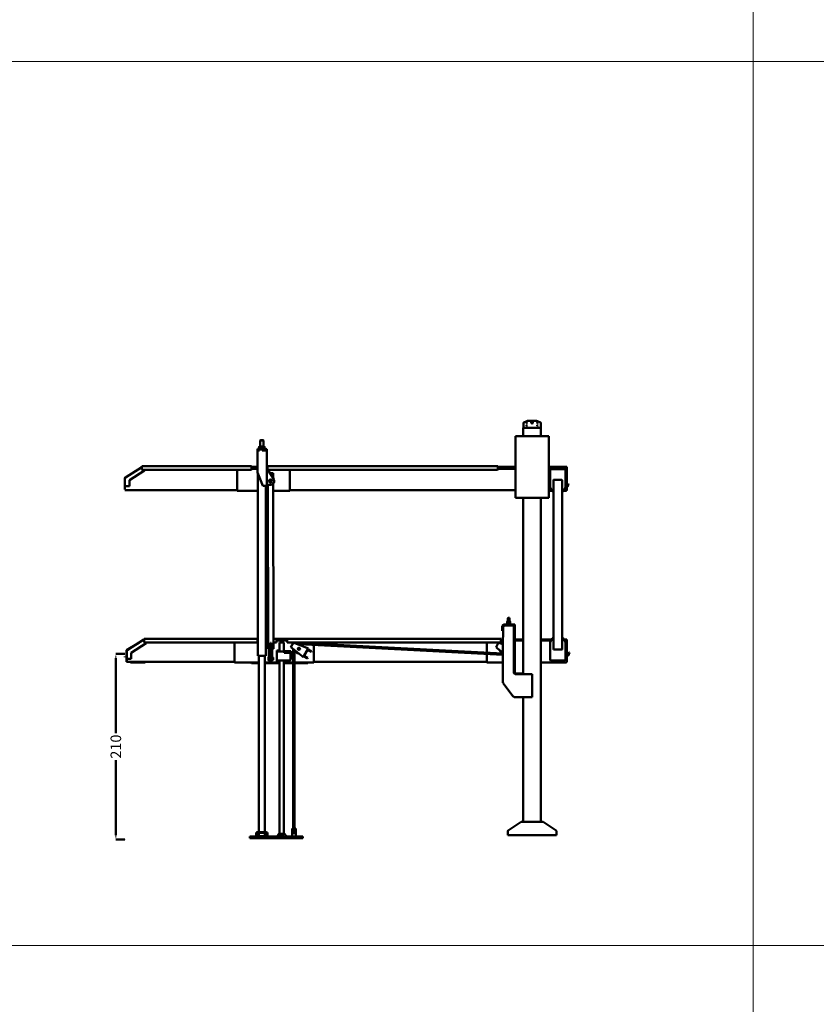
# Model space of a CAD drawing. Units: inches. Extents: x -137036 to -1500, y -68607 to 55467.
# Drawn here: x -110005 to -100994, y -35197 to -24061 of the extents above; entities that cross this region are included whole.
import ezdxf

# ---------------------------------------------------------------- set-up
doc = ezdxf.new("R2010")
doc.units = ezdxf.units.IN
doc.header["$MEASUREMENT"] = 0
doc.layers.add('garaż', color=251, linetype='Continuous', lineweight=20)
doc.layers.add('N2000', color=7, linetype='Continuous', lineweight=50)
doc.styles.get("Standard").update_dxf_attribs({"font": 'arial.ttf'})
doc.dimstyles.new('wymiary plaforma', dxfattribs={"dimtxt": 120, "dimasz": 50, "dimexe": 0.18, "dimexo": 0.0625, "dimgap": 20, "dimtad": 0, "dimdec": 0, "dimlfac": 0.1, "dimzin": 0, "dimdsep": 46, "dimtxsty": 'Standard', "dimcen": 0.09, "dimclrd": 5, "dimclre": 5, "dimclrt": 5, "dimadec": 0, "dimazin": 0, "dimtfac": 1, "dimtdec": 0, "dimtofl": 0, "dimtmove": 0, "dimatfit": 3, "dimfxl": 0, "dimtolj": 1, "dimtzin": 0, "dimarcsym": 0})

# ---------------------------------------------------------------- blocks, each defined once
blk = doc.blocks.new('*D339')
at = {"layer": 'Defpoints', "color": 0, "transparency": 16777216}
for p in [(0, 2100), (-101, 0), (0, 0)]:
    blk.add_point(p, dxfattribs=at)
at = {"layer": 'N2000', "color": 5, "lineweight": -2, "transparency": 16777216}
for p, q in [((0, 2100), (-101, 2100)), ((-101, 2050), (-101, 1203)), ((-101, 50), (-101, 897)), ((0, 0), (-101, 0))]:
    blk.add_line(p, q, dxfattribs=at)
at = {"layer": 'N2000', "color": 5, "transparency": 16777216}
for points in [[(-109, 2050), (-93, 2050), (-101, 2100)], [(-109, 50), (-93, 50), (-101, 0)]]:
    blk.add_solid(points, dxfattribs=at)
at = {"layer": 'N2000', "color": 5, "transparency": 16777216, "insert": (-101, 1050), "char_height": 120, "attachment_point": 5, "rotation": 90}
blk.add_mtext('\\A1;210', dxfattribs=at)
blk = doc.blocks.new('N2000_210_gL')
at = {"layer": 'garaż'}
for p, q in [((0, 2.5), (0, 0)), ((0, 0), (2.3, 0))]:
    blk.add_line(p, q, dxfattribs=at)
at = {"layer": 'N2000'}
for p, q in [((4509, 4710.5), (4509, 4668.8)), ((4511.8, 4715), (4546.1, 4731.7)), ((4568.1, 4736.8), (4644.9, 4736.8)), ((4644.9, 4736.8), (4645.9, 4736.8)), ((4666.9, 4731.7), (4701.2, 4715)), ((4667.9, 4731.7), (4702.2, 4715)), ((4704, 4710.5), (4704, 4668.8)), ((4705, 4668.8), (4705, 4710.5)), ((4507, 4563), (4507, 4656.8)), ((4507, 4656.8), (4515, 4656.8)), ((4509, 4664), (4509, 4668.8)), ((4509, 4662.8), (4509, 4656.8)), ((4511.5, 4662.8), (4509, 4662.8)), ((4509, 4662.8), (4509, 4662.8)), ((4510, 4664.6), (4510, 4664)), ((4510, 4662.8), (4510, 4662.8)), ((4699, 4656.8), (4515, 4656.8)), ((4699, 4656.8), (4707, 4656.8)), ((4704, 4664), (4704, 4668.8)), ((4704, 4656.9), (4704, 4662.8)), ((4704, 4656.8), (4704, 4656.9)), ((4705, 4668.8), (4705, 4664)), ((4705, 4656.9), (4705, 4662.8)), ((4705, 4656.9), (4705, 4656.8)), ((4707, 4563), (4707, 4656.8)), ((1534, 4516), (1532, 4514)), ((1532, 4514), (1568, 4514)), ((1532, 4446), (1532, 4514)), ((1566, 4516), (1534, 4516)), ((1566, 4516), (1568, 4514)), ((1568, 4446), (1568, 4514)), ((4418, 4563), (4796, 4563)), ((4418, 4563), (4418, 3863)), ((4796, 4563), (4796, 3863)), ((1501, 4417), (1500, 4416)), ((1500, 4416), (1600, 4416)), ((1500, 4413), (1500, 4416)), ((1500, 4413), (1524.5, 4413)), ((1500, 4413), (1500, 4401)), ((1500, 4401), (1500, 4151)), ((1525, 4401), (1500, 4401)), ((1599, 4417), (1501, 4417)), ((1519.2, 4420.6), (1519.2, 4442.4)), ((1524.5, 4446), (1521.4, 4444.2)), ((1524.5, 4417), (1521.4, 4418.8)), ((1524.5, 4446), (1575.6, 4446)), ((1524.5, 4413), (1524.5, 4401)), ((1555.5, 4413), (1524.5, 4413)), ((1525, 4401), (1525, 4409)), ((1555, 4409), (1525, 4409)), ((1541.2, 4420.6), (1541.2, 4442.4)), ((1555, 4401), (1555, 4409)), ((1592, 4401), (1555, 4401)), ((1555.5, 4413), (1595, 4413)), ((1555.5, 4401), (1555.5, 4413)), ((1572, 4420.6), (1572, 4442.4)), ((1575.6, 4446), (1578.6, 4444.2)), ((1575.6, 4417), (1578.6, 4418.8)), ((1580.8, 4420.6), (1580.8, 4442.4)), ((1592, 4401), (1593.4, 4401)), ((1593.4, 4401), (1595, 4401)), ((1605, 4413), (1595, 4413)), ((1595, 4401), (1605, 4401)), ((1599, 4417), (1600, 4416)), ((1600, 4413), (1600, 4416)), ((1605, 4413), (1605, 4401)), ((1608, 4409), (1605, 4409)), ((1607.9, 4401), (1605, 4401)), ((1607.9, 4401), (1608, 4401)), ((1608, 4401), (1608, 4409)), ((1608, 4181), (1608, 4401)), ((192, 4211), (6.5, 4095.1)), ((223.1, 4171.5), (51.6, 4064.3)), ((192, 4221), (1435, 4221)), ((192, 4221), (192, 4215)), ((192, 4187), (192, 4215)), ((198, 4181), (1429, 4181)), ((217.1, 4181), (223.1, 4171.5)), ((1269.5, 4181), (1269.5, 3959)), ((1435, 4215), (1435, 4221)), ((1435, 4215), (1435, 4187)), ((1435, 4213), (1500, 4213)), ((1435, 4193), (1500, 4193)), ((1500, 4151), (1560, 4001)), ((1504, 2076), (1504, 4141)), ((1608, 4213), (1615, 4213)), ((1608, 4193), (1615, 4193)), ((1608, 4181), (1618, 4181)), ((1608, 4011), (1608, 4181)), ((1615, 4221), (4220, 4221)), ((1615, 4221), (1615, 4215)), ((1615, 4187), (1615, 4215)), ((1618, 4181), (1684, 4076.1)), ((1621, 4181), (4214, 4181)), ((1641.6, 4143.5), (1677.7, 4143.6)), ((1677.7, 4143.6), (1677.9, 4085.8)), ((1867.5, 4181), (1867.5, 3959)), ((4220, 4215), (4220, 4221)), ((4220, 4215), (4220, 4187)), ((4220, 4215), (4418, 4215)), ((4418, 4193), (4220, 4193)), ((4410, 4215), (4418, 4215)), ((4418, 4193), (4410, 4193)), ((4796, 4215), (5000, 4215)), ((4810, 3983.3), (4810, 4183)), ((4815, 4188), (4980, 4188)), ((4985, 4183), (4985, 3983.3)), ((5000, 4215), (5000, 3957)), ((0, 4085.5), (0, 3957)), ((3.6, 4090.6), (1.6, 4090.6)), ((1.6, 4090.6), (1.6, 4086.2)), ((1.6, 4086.2), (1.6, 3997)), ((6.5, 4095.1), (2.7, 4092.7)), ((2.7, 4092.7), (3.8, 4091)), ((5.6, 4089.5), (3.6, 4090.6)), ((3.6, 4087), (3.6, 4090.6)), ((3.8, 4091), (6.9, 4092.9)), ((5.8, 4089.9), (3.8, 4091)), ((5.6, 4089.5), (8.1, 4088.1)), ((5.6, 4087.4), (8.4, 4088.2)), ((5.8, 4089.9), (8.3, 4088.5)), ((8.4, 4088.2), (7.6, 4091)), ((51.6, 4064.3), (51.6, 3997)), ((1608, 4001), (1608, 4011)), ((1648, 4011), (1608, 4011)), ((1623.6, 2155.4), (1618, 4011)), ((1677.9, 4023.3), (1683.6, 2155.6)), ((4847.5, 3971.7), (4847.5, 4058.3)), ((4852.5, 4067), (4942.5, 4067)), ((4947.5, 4058.3), (4947.5, 3971.7)), ((5009, 3997.4), (5018.5, 4026)), ((5020.4, 4025.4), (5010.9, 3996.7)), ((5020.4, 4025.4), (5018.5, 4026)), ((0, 3951), (1269.5, 3951)), ((5.6, 3997), (1.6, 3997)), ((51.6, 3997), (5.6, 3997)), ((1269.5, 3943), (1269.5, 3959)), ((1269.5, 3943), (1504, 3943)), ((1560, 4001), (1592, 4001)), ((1608, 4001), (1592, 4001)), ((1596, 2076), (1596, 4001)), ((1596, 3943), (1618.2, 3943)), ((1608, 3941.1), (1596, 3941.1)), ((1597.1, 3940), (1606.9, 3940)), ((1606.9, 3940), (1608, 3941.1)), ((1608, 3943), (1608, 3941.1)), ((1678.2, 3943), (1750, 3943)), ((1750, 3943), (1867.5, 3943)), ((1867.5, 3943), (1867.5, 3959)), ((1867.5, 3951), (4418, 3951)), ((4832.2, 3943), (4796, 3943)), ((4833.6, 3940.5), (4810.7, 3980.9)), ((4847.5, 3938), (4837.9, 3938)), ((4847.5, 2242.3), (4847.5, 3971.7)), ((4947.5, 2242.3), (4947.5, 3971.7)), ((4957.1, 3938), (4947.5, 3938)), ((4984.3, 3980.9), (4961.4, 3940.5)), ((4995, 3943), (4962.8, 3943)), ((4995, 3951), (4995, 3943)), ((4995, 3951), (5000, 3951)), ((5000, 3996), (5007.1, 3996)), ((5007.1, 3994), (5000, 3994)), ((5000, 3951), (5000, 3957)), ((4430, 3863), (4418, 3863)), ((4430, 3863), (4784, 3863)), ((4507, 1925.5), (4507, 3863)), ((4707, 2625.5), (4707, 3863)), ((4796, 3863), (4784, 3863)), ((4707, 198.8), (4707, 2625.5)), ((4325.7, 2451.2), (4325.7, 2464)), ((4328, 2465.4), (4326.1, 2464.2)), ((4328, 2449.8), (4326.1, 2450.9)), ((4328, 2465.4), (4330.3, 2465.4)), ((4330.1, 2471.8), (4329, 2471.8)), ((4329, 2465.4), (4329, 2471.8)), ((4332.5, 2471.8), (4330.1, 2471.8)), ((4330.1, 2471.8), (4330.1, 2465.8)), ((4332.5, 2465.8), (4330.1, 2465.8)), ((4330.3, 2465.4), (4343.6, 2465.4)), ((4332.5, 2465.8), (4332.5, 2471.8)), ((4341.3, 2471.8), (4332.5, 2471.8)), ((4334.5, 2505), (4333, 2503.5)), ((4333, 2503.5), (4353, 2503.5)), ((4333, 2471.8), (4333, 2503.5)), ((4351.5, 2505), (4334.5, 2505)), ((4334.9, 2451.2), (4334.9, 2464)), ((4341.3, 2471.8), (4341.3, 2465.8)), ((4345.8, 2465.8), (4341.3, 2465.8)), ((4343.6, 2465.4), (4356.3, 2465.4)), ((4345.8, 2471.8), (4345.6, 2471.8)), ((4345.8, 2465.8), (4345.8, 2471.8)), ((4354.2, 2471.8), (4345.8, 2471.8)), ((4351.5, 2505), (4353, 2503.5)), ((4352.3, 2451.2), (4352.3, 2464)), ((4353, 2471.8), (4353, 2503.5)), ((4354.2, 2471.8), (4354.2, 2465.8)), ((4356.3, 2471.8), (4354.2, 2471.8)), ((4356.3, 2465.8), (4354.2, 2465.8)), ((4357, 2471.8), (4356.3, 2471.8)), ((4356.3, 2465.8), (4356.3, 2471.8)), ((4356.3, 2465.4), (4358, 2465.4)), ((4357, 2465.4), (4357, 2471.8)), ((4358, 2465.4), (4359.9, 2464.2)), ((4358, 2449.8), (4359.9, 2450.9)), ((4360.3, 2451.2), (4360.3, 2464)), ((4270, 2360.8), (4270, 2410.8)), ((4280, 2360.8), (4270, 2360.8)), ((4280, 2410.8), (4280, 2360.8)), ((4280, 2360.8), (4280, 2350.8)), ((4281, 2360.8), (4280, 2360.8)), ((4281, 2405.8), (4296, 2420.8)), ((4281, 2289), (4281, 2405.8)), ((4290, 2430.8), (4410, 2430.8)), ((4410, 2420.8), (4290, 2420.8)), ((4296, 2420.8), (4401, 2420.8)), ((4361.5, 2433.8), (4324.5, 2433.8)), ((4324.5, 2430.8), (4324.5, 2433.8)), ((4326.2, 2435.7), (4326.2, 2448)), ((4328.9, 2449.8), (4327.4, 2448.9)), ((4328.9, 2433.8), (4327.4, 2434.7)), ((4330.3, 2449.8), (4328, 2449.8)), ((4343.6, 2449.8), (4330.3, 2449.8)), ((4338.2, 2435.7), (4338.2, 2448)), ((4356.3, 2449.8), (4343.6, 2449.8)), ((4355, 2435.7), (4355, 2448)), ((4358, 2449.8), (4356.3, 2449.8)), ((4357.1, 2449.8), (4358.6, 2448.9)), ((4357.1, 2433.8), (4358.6, 2434.7)), ((4359.8, 2435.7), (4359.8, 2448)), ((4361.5, 2430.8), (4361.5, 2433.8)), ((4401, 2420.8), (4401, 1886.8)), ((4410, 2430.8), (4410, 2420.8)), ((4410, 2420.8), (4410, 1886.8)), ((216.1, 2262.3), (27.1, 2141.8)), ((216.1, 2262.3), (218.3, 2258.9)), ((216.5, 2261.8), (218.4, 2263)), ((218.3, 2258.9), (218.4, 2258.7)), ((218.4, 2269), (1500, 2269)), ((218.4, 2269), (218.4, 2263)), ((218.4, 2229), (218.4, 2263)), ((218.4, 2229), (1500, 2229)), ((237.3, 2229), (243, 2220.1)), ((1240, 2229), (1240, 2017)), ((1504, 2269), (1500, 2269)), ((1500, 2263), (1500, 2269)), ((1500, 2266), (1504, 2266)), ((1500, 2263), (1500, 2229)), ((1500, 2251), (1504, 2251)), ((1600, 2269), (1596, 2269)), ((1596, 2266), (1600, 2266)), ((1596, 2251), (1600, 2251)), ((1600, 2269), (1623.2, 2269)), ((1600, 2269), (1600, 2263)), ((1600, 2229), (1600, 2263)), ((1600, 2229), (1623.3, 2229)), ((1683.2, 2269), (1715, 2269)), ((1683.3, 2229), (1715, 2229)), ((1715, 2263), (1715, 2269)), ((1835, 2269), (1715, 2269)), ((1750, 2269), (1715, 2269)), ((1715, 2266), (1750, 2266)), ((1715, 2266), (1835, 2266)), ((1715, 2263), (1715, 2229)), ((1715, 2251), (1750, 2251)), ((1715, 2251), (1835, 2251)), ((1835, 2269), (4252, 2269)), ((1835, 2269), (1835, 2263)), ((1835, 2229), (1835, 2263)), ((1835, 2229), (4252, 2229)), ((2140, 2017), (2140, 2229)), ((4095, 2229), (4095, 2017)), ((4252, 2263), (4252, 2269)), ((4252, 2263), (4252, 2229)), ((4277, 2251), (4252, 2251)), ((4255, 2263), (4277, 2263)), ((4277, 2289), (4277, 1773)), ((4277, 2289), (4281, 2289)), ((4410, 2263), (4507, 2263)), ((4507, 2251), (4410, 2251)), ((4707, 2263), (4827.6, 2263)), ((4820.8, 2251), (4707, 2251)), ((4810, 2084.3), (4810, 2230.7)), ((4810, 2230.7), (4810, 2031)), ((4810.7, 2233.1), (4833.6, 2273.5)), ((4837.9, 2276), (4847.5, 2276)), ((4847.5, 2155.7), (4847.5, 2242.3)), ((4947.5, 2276), (4957.1, 2276)), ((4947.5, 2242.3), (4947.5, 2155.7)), ((4961.4, 2273.5), (4984.3, 2233.1)), ((4967.4, 2263), (5000, 2263)), ((4985, 2230.7), (4985, 2031)), ((5000, 2263), (5000, 2015)), ((20, 2015), (20, 2137.9)), ((20.9, 2139.6), (157.2, 2224.7)), ((24.2, 2137.3), (22.2, 2137.3)), ((22.2, 2137.3), (22.2, 2132.8)), ((22.2, 2132.8), (23.3, 2009)), ((27.1, 2141.8), (23.4, 2139.4)), ((23.4, 2139.4), (24.4, 2137.7)), ((26.2, 2136.2), (24.2, 2137.3)), ((24.2, 2133.7), (24.2, 2137.3)), ((24.4, 2137.7), (27.5, 2139.7)), ((26.4, 2136.6), (24.4, 2137.7)), ((26.2, 2136.2), (28.7, 2134.8)), ((26.2, 2134.1), (29.1, 2134.9)), ((26.4, 2136.6), (29, 2135.3)), ((29.1, 2134.9), (28.2, 2137.8)), ((243, 2220.1), (72.4, 2111.4)), ((1649.6, 2155.5), (1623.6, 2155.4)), ((1630, 2060.1), (1630, 2155.4)), ((1638, 2060.1), (1638, 2155.5)), ((1649.3, 2225.5), (1649.4, 2176)), ((1649.3, 2225.5), (1657.3, 2225.5)), ((1649.4, 2176), (1649.9, 2016)), ((1657.4, 2215.5), (1657.3, 2225.5)), ((1657.4, 2215.5), (1657.9, 2055.5)), ((1683.6, 2155.6), (1657.6, 2155.5)), ((1658, 2060.1), (1658, 2155.5)), ((1666, 2060.1), (1666, 2155.6)), ((1720, 2126), (1720, 2136)), ((1750, 2136), (1720, 2136)), ((1720, 2026), (1720, 2126)), ((1720, 2126), (1803, 2126)), ((1750, 2226.8), (1800, 2226.8)), ((1750, 2126), (1750, 2226.8)), ((1800, 2226.8), (1800, 2126)), ((1874, 2130), (1803, 2130)), ((1803, 2126), (1803, 2130)), ((1803, 2126), (1803, 2110)), ((1874, 2130), (1874, 2126)), ((1874, 2110), (1874, 2126)), ((1875, 2121), (1875, 2031)), ((1876, 2126), (1878, 2126)), ((1876, 2126), (1876, 2040)), ((1878, 2126), (1878, 2040)), ((1878.8, 2174), (1908.8, 2226)), ((1878.8, 2174), (1891.4, 2163.8)), ((2004.7, 2072.1), (1891.4, 2163.8)), ((1904.3, 122.8), (1903, 2154.4)), ((1923.9, 2220.2), (1908.8, 2226)), ((1920.3, 122.8), (1919, 2141.4)), ((1923.9, 2220.2), (2060, 2167.9)), ((4277, 2087.6), (1971.6, 2209)), ((4277, 2103.6), (1972.4, 2224.9)), ((2027.3, 2079.2), (2065.2, 2144.8)), ((2075.1, 2162.1), (2060, 2167.9)), ((2065.2, 2144.8), (2070.2, 2153.5)), ((2081.5, 2135.4), (2065.2, 2144.8)), ((2070.2, 2153.5), (2075.1, 2162.1)), ((2086.5, 2144.1), (2070.2, 2153.5)), ((2081.5, 2135.4), (2085.4, 2133.2)), ((2108, 2120.1), (2085.4, 2133.2)), ((2090.4, 2141.8), (2086.5, 2144.1)), ((2113, 2128.8), (2090.4, 2141.8)), ((2108, 2120.1), (2108.5, 2119.8)), ((2113.5, 2128.5), (2108.5, 2119.8)), ((2113.5, 2128.5), (2113, 2128.8)), ((4198.8, 2174), (4228.8, 2226)), ((4198.8, 2174), (4211.4, 2163.8)), ((4277, 2110.7), (4211.4, 2163.8)), ((4243.9, 2220.2), (4228.8, 2226)), ((4243.9, 2220.2), (4277.1, 2207.4)), ((4942.5, 2147), (4852.5, 2147)), ((0, 2063.5), (0, 2069.5)), ((20, 2015), (20, 2009)), ((20, 2009), (1240, 2009)), ((27, 2043.7), (23, 2043.7)), ((73, 2044.1), (27, 2043.7)), ((72.4, 2111.4), (73, 2044.1)), ((1240, 2001), (1240, 2017)), ((1504, 2076), (1596, 2076)), ((1515, 80.8), (1515, 2076)), ((1585, 80.8), (1585, 2076)), ((1625.2, 2028.5), (1625.2, 2063.5)), ((1630, 2063.5), (1625.2, 2063.5)), ((1630, 2028.5), (1625.2, 2028.5)), ((1630, 2060.1), (1630, 2021)), ((1630, 2021), (1638, 2021)), ((1638, 2060.1), (1638, 2021)), ((1641.8, 2056), (1638, 2056)), ((1641.8, 2036), (1638, 2036)), ((1641.9, 2021), (1641.7, 2071)), ((1649.7, 2071), (1641.7, 2071)), ((1649.9, 2021), (1641.9, 2021)), ((1649.9, 2016), (1649.9, 2006)), ((1657.9, 2006.1), (1649.9, 2006)), ((1658, 2056), (1657.9, 2056)), ((1657.9, 2045.5), (1657.9, 2055.5)), ((1658, 2060.1), (1658, 2006.1)), ((1658, 2021), (1666, 2021)), ((1666, 2064.5), (1669, 2064.5)), ((1666, 2060.1), (1666, 2021)), ((1666, 2027.5), (1669, 2027.5)), ((1669, 2027.5), (1669, 2064.5)), ((1674.1, 2056), (1669, 2056)), ((1673.2, 2036), (1669, 2036)), ((1672.5, 2057.2), (1672.4, 2057)), ((1672.4, 2056.8), (1672.5, 2056)), ((1672.6, 2056), (1672.5, 2057.2)), ((1675.3, 2057), (1672.5, 2057.2)), ((1673.2, 2036.2), (1673, 2033.6)), ((1673.3, 2036.6), (1673.1, 2033.5)), ((1673.2, 2036.4), (1673.2, 2036.2)), ((1673.5, 2034.4), (1673.3, 2036.6)), ((1673.9, 2056.9), (1673.8, 2056)), ((1673.9, 2056.9), (1673.9, 2056.9)), ((1675, 2030.3), (1674.1, 2030.4)), ((1675.4, 2037), (1674.6, 2037.1)), ((1676, 2056.8), (1675.1, 2056.8)), ((1675.3, 2057), (1675.4, 2056.8)), ((1676.2, 2037.5), (1676.2, 2036.5)), ((1676.2, 2036.5), (1676.5, 2034.8)), ((1678.2, 2036), (1676.3, 2036)), ((1678.2, 2056), (1676.4, 2056)), ((1676.8, 2056.7), (1676.8, 2056)), ((1678.2, 2056), (1678.2, 2036)), ((1680.2, 2054), (1678.2, 2056)), ((1680.2, 2038), (1678.2, 2036)), ((1680.2, 2038), (1680.2, 2054)), ((1870, 2026), (1720, 2026)), ((1720, 2016), (1720, 2026)), ((1720, 2016), (1750, 2016)), ((1750, 198.5), (1750, 2026)), ((1800, 2026), (1800, 88.5)), ((1803, 2110), (1874, 2110)), ((1876, 2040), (1878, 2040)), ((2004.7, 2072.1), (2017.3, 2061.9)), ((2017.3, 2061.9), (2022.3, 2070.5)), ((2022.3, 2070.5), (2027.3, 2079.2)), ((2038.6, 2061.1), (2022.3, 2070.5)), ((2043.6, 2069.8), (2027.3, 2079.2)), ((2038.6, 2061.1), (2042.5, 2058.9)), ((2065.1, 2045.8), (2042.5, 2058.9)), ((2047.5, 2067.5), (2043.6, 2069.8)), ((2070.1, 2054.4), (2047.5, 2067.5)), ((2065.1, 2045.8), (2065.6, 2045.5)), ((2070.6, 2054.2), (2065.6, 2045.5)), ((2070.6, 2054.2), (2070.1, 2054.4)), ((2140, 2017), (2140, 2001)), ((2140, 2009), (4095, 2009)), ((2140, 2008), (4095, 2008)), ((4095, 2001), (4095, 2017)), ((4815, 2026), (4913, 2026)), ((4980, 2026), (4882, 2026)), ((4995, 2009), (5000, 2009)), ((4995, 2009), (4995, 2001)), ((5000, 2084), (5012, 2084)), ((5012, 2082), (5000, 2082)), ((5000, 2009), (5000, 2015)), ((5012, 2082), (5015.6, 2082)), ((5013.9, 2085.4), (5023.5, 2114)), ((5025.4, 2113.4), (5015.8, 2084.7)), ((5028.9, 2113.4), (5019.4, 2084.7)), ((5023.5, 2114), (5027, 2114)), ((5025.4, 2113.4), (5023.5, 2114)), ((5028.9, 2113.4), (5025.4, 2113.4)), ((5028.9, 2113.4), (5027, 2114)), ((73, 2001), (220, 2001)), ((1240, 2001), (1515, 2001)), ((1430, 2001), (1430, 1997.5)), ((1432, 1995.5), (1515, 1995.5)), ((1493, 2001), (1515, 2001)), ((1493, 1995.5), (1515, 1995.5)), ((1585, 2001), (1750, 2001)), ((1585, 1995.5), (1750, 1995.5)), ((1800, 2001), (1903.1, 2001)), ((1800, 1995.5), (1903.1, 1995.5)), ((1919.1, 2001), (2140, 2001)), ((1919.1, 1995.5), (2070.2, 1995.5)), ((2070.2, 2001), (2070.2, 1995.5)), ((4277, 2001), (4095, 2001)), ((4507, 1878.8), (4507, 1925.5)), ((4995, 2001), (4707, 2001)), ((4417, 1870.8), (4606, 1870.8)), ((4418, 1878.8), (4421, 1878.8)), ((4426.9, 1878.8), (4421, 1878.8)), ((4426.9, 1878.8), (4432.8, 1878.8)), ((4446.2, 1878.8), (4432.8, 1878.8)), ((4446.2, 1878.8), (4452.1, 1878.8)), ((4458, 1878.8), (4452.1, 1878.8)), ((4458, 1878.8), (4507, 1878.8)), ((4507, 1878.8), (4507, 1870.8)), ((4606, 1870.8), (4606, 1865.8)), ((4606, 1855.8), (4606, 1865.8)), ((4606, 1855.8), (4606, 1610.8)), ((4285, 1773), (4277, 1773)), ((4280, 1766.4), (4285.3, 1772.4)), ((4280, 1766.4), (4390.6, 1619)), ((4281, 1770.8), (4281, 1773)), ((4282.6, 1769.4), (4281, 1770.8)), ((4285, 1772.6), (4285, 1773)), ((4285.3, 1772.4), (4285, 1772.6)), ((4397.8, 1618), (4390.6, 1619)), ((4406, 1610.8), (4397.8, 1618)), ((4606, 1610.8), (4406, 1610.8)), ((4507, 198.8), (4506, 1610.8)), ((1750, 88.5), (1750, 198.5)), ((1895, 112.4), (1895, 122.8)), ((1895, 122.8), (1922.7, 122.8)), ((1895, 59.8), (1895, 112.4)), ((1903.5, 122.8), (1907.3, 122.8)), ((1922.7, 122.8), (1935, 122.8)), ((1935, 122.8), (1935, 111.2)), ((4336.5, 101.8), (4482, 198.8)), ((4482, 198.8), (4732, 198.8)), ((4732, 198.8), (4877.5, 101.8)), ((1415, 13.8), (1415, 33.8)), ((1763.8, 33.8), (1415, 33.8)), ((1415, 13.8), (2015, 13.8)), ((1487, 68.8), (1487, 43.8)), ((1487, 43.8), (1487, 33.8)), ((1493, 68.8), (1493, 43.8)), ((1493, 33.8), (1493, 43.8)), ((1601, 80.8), (1499, 80.8)), ((1601, 74.8), (1499, 74.8)), ((1515, 37.9), (1515, 74.8)), ((1585, 37.9), (1515, 37.9)), ((1517, 35.9), (1515, 37.9)), ((1517, 35.9), (1583, 35.9)), ((1583, 35.9), (1585, 37.9)), ((1585, 37.9), (1585, 74.8)), ((1607, 43.8), (1607, 68.8)), ((1607, 43.8), (1607, 33.8)), ((1613, 43.8), (1613, 68.8)), ((1613, 33.8), (1613, 43.8)), ((1725, 33.8), (1725, 37.1)), ((1726.1, 40.2), (1743.5, 61.9)), ((1747.4, 63.8), (1802.6, 63.8)), ((1750, 78.5), (1750, 88.5)), ((1750, 63.8), (1750, 78.5)), ((1763.6, 34.1), (1787.5, 35.6)), ((2015, 33.8), (1763.8, 33.8)), ((1767.9, 47.5), (1767.5, 47.8)), ((1769.3, 50.1), (1769.7, 49.8)), ((1778.3, 36), (1778.1, 36.5)), ((1779.5, 36.6), (1779.3, 37.1)), ((1781.9, 39.8), (1782.4, 39.6)), ((1782.5, 41), (1783, 40.8)), ((1800, 88.5), (1800, 64.2)), ((1800, 64.6), (1800, 63.8)), ((1806.5, 61.9), (1823.9, 40.2)), ((1825, 37.1), (1825, 33.8)), ((1935, 101.6), (1895, 101.6)), ((1905, 69.8), (1895, 59.8)), ((1895, 59.8), (1895, 33.8)), ((1925, 69.8), (1905, 69.8)), ((1935, 59.8), (1925, 69.8)), ((1935, 111.2), (1935, 59.8)), ((1935, 59.8), (1935, 33.8)), ((2015, 13.8), (2015, 33.8)), ((4332, 64.8), (4332, 93.5)), ((4332, 48.8), (4332, 64.8)), ((4332, 48.8), (4492, 48.8)), ((4492, 48.8), (4504.5, 48.8)), ((4504.5, 48.8), (4519.5, 48.8)), ((4519.5, 48.8), (4694.5, 48.8)), ((4694.5, 48.8), (4709.5, 48.8)), ((4709.5, 48.8), (4722, 48.8)), ((4722, 48.8), (4882, 48.8)), ((4882, 93.5), (4882, 64.8)), ((4882, 64.8), (4882, 48.8))]:
    blk.add_line(p, q, dxfattribs=at)
for centre, radius in [((4546.5, 4711.8), 4), ((4546.5, 4681.8), 4), ((4606.5, 4716.8), 10.5), ((4666.5, 4711.8), 4), ((4666.5, 4681.8), 4), ((1648, 4053.5), 17.5), ((1648, 4053.5), 10.2), ((1648, 4053.5), 10), ((1648, 4053.5), 7), ((1970, 2156), 12.7), ((1970, 2156), 12.5), ((1970, 2156), 11.5), ((1903, 111.4), 6), ((1927, 111.4), 6), ((1775, 43.8), 8.5), ((1775, 43.8), 8), ((1775, 43.8), 7.2)]:
    blk.add_circle(centre, radius, dxfattribs=at)
for centre, radius, start, end in [((4514, 4710.5), 5, 116.05263, 180), ((4547.5, 4711.8), 4, 97.18076, 262.81924), ((4547.5, 4681.8), 4, 97.18076, 262.81924), ((4568.1, 4686.8), 50, 90, 116.05263), ((4607.5, 4716.8), 10.5, 92.7294, 267.2706), ((4644.9, 4686.8), 50, 63.94737, 90), ((4645.9, 4686.8), 50, 63.94737, 90), ((4667.5, 4711.8), 4, 97.18076, 262.81924), ((4667.5, 4681.8), 4, 97.18076, 262.81924), ((4699, 4710.5), 5, 0, 63.94737), ((4700, 4710.5), 5, 0, 63.94737), ((190, 4212.1), 2, 302, 0), ((198, 4187), 6, 180, 270), ((1429, 4187), 6, 270, 0), ((1621, 4187), 6, 180, 270), ((4214, 4187), 6, 270, 0), ((4815, 4183), 5, 90, 180), ((4980, 4183), 5, 0, 90), ((10, 4085.5), 10, 135.36625, 180), ((1648, 4053.5), 42.5, 270, 32.17413), ((4815, 3983.3), 5, 180, 209.60445), ((4837.9, 3943), 5, 209.60445, 270), ((4957.1, 3943), 5, 270, 330.39555), ((4980, 3983.3), 5, 330.39555, 0), ((5007.1, 3998), 2, 270, 341.56505), ((5007.1, 3998), 4, 270, 341.56505), ((4290, 2410.8), 20, 90, 180), ((4290, 2410.8), 10, 90, 180), ((4330, 2350.8), 50, 180, 191.47834), ((4815, 2230.7), 5, 150.39555, 180), ((4837.9, 2271), 5, 90, 150.39555), ((4957.1, 2271), 5, 29.60445, 90), ((4980, 2230.7), 5, 0, 29.60445), ((22, 2137.9), 2, 122, 180), ((1874, 2126), 4, 0, 90), ((1874, 2126), 2, 0, 90), ((1870, 2121), 5, 0, 36.8699), ((1970, 2156), 53, 195.96576, 266.03424), ((1970, 2156), 52, 197.56958, 264.43042), ((1970, 2156), 69, 85.9841, 120.01939), ((1970, 2156), 53, 33.96576, 104.03424), ((1970, 2156), 52, 35.56958, 102.43042), ((4290, 2156), 53, 195.96576, 255.80144), ((4290, 2156), 52, 197.56958, 255.52249), ((73, 2017), 16, 210, 270), ((220, 2017), 16, 270, 330), ((1870, 2031), 5, 270, 0), ((4815, 2031), 5, 180, 270), ((4980, 2031), 5, 270, 0), ((5012, 2086), 2, 270, 341.56503), ((5012, 2086), 4, 269.99996, 341.56503), ((5015.6, 2086), 4, 269.99996, 341.56503), ((1432, 1997.5), 2, 180, 270), ((4417, 1886.8), 16, 180, 270), ((4418, 1886.8), 8, 180, 270), ((1903, 111.4), 5, 115.69649, 175.69649), ((1903, 111.4), 5, 175.69649, 235.69649), ((1903, 111.4), 5, 55.69649, 115.69649), ((1903, 111.4), 5, 355.69649, 55.69649), ((1927, 111.4), 5, 146.80068, 206.80068), ((1927, 111.4), 5, 86.80068, 146.80068), ((1927, 111.4), 5, 26.80068, 86.80068), ((1927, 111.4), 5, 326.80068, 26.80068), ((1499, 68.8), 12, 90, 180), ((1499, 68.8), 6, 90, 180), ((1601, 68.8), 12, 0, 90), ((1601, 68.8), 6, 0, 90), ((1730, 37.1), 5, 141.34019, 180), ((1747.4, 58.8), 5, 90, 141.34019), ((1775, 43.8), 15, 326.54411, 220.28391), ((1775, 43.8), 8.25, 152.23534, 293.05262), ((1775, 43.8), 8.25, 339.35369, 131.96043), ((1775, 43.8), 8.25, 302.467, 329.89794), ((1802.6, 58.8), 5, 38.65981, 90), ((1820, 37.1), 5, 0, 38.65981), ((1903, 111.4), 5, 235.69649, 295.69649), ((1903, 111.4), 5, 295.69649, 355.69649), ((1915, 101.9), 7.75, 181.76424, 211.32346), ((1915, 82.8), 7.75, 148.67654, 31.32346), ((1898.1, 92.3), 11.7, 331.95561, 28.04439), ((1931.9, 92.3), 11.7, 149.34127, 208.04439), ((1915, 101.9), 7.75, 332.62034, 358.23576), ((1927, 111.4), 5, 206.80068, 266.80068), ((1927, 111.4), 5, 266.80068, 326.80068), ((4342, 93.5), 10, 123.69007, 180), ((4872, 93.5), 10, 0, 56.30993)]:
    blk.add_arc(centre, radius, start, end, dxfattribs=at)
at = {"layer": 'N2000', "extrusion": (0, 0, -1)}
for centre, major_axis, ratio, start_param, end_param in [((4852.5, 4058.3), (0, -8.66), 0.5773503, 1.5707963, 3.1415927), ((4942.5, 4058.3), (0, -8.66), 0.5773503, 3.1415927, 4.712389), ((4852.5, 2155.7), (0, 8.66), 0.5773503, 3.1415927, 4.712389), ((4942.5, 2155.7), (0, 8.66), 0.5773503, 1.5707963, 3.1415927), ((1673.4, 2056.9), (-1.01, -0.09), 0.6612004, 0, 0.2262573), ((1673.3, 2033.4), (-0.09, -1.45), 0.1682958, 3.9158574, 7.9117658), ((1674.2, 2036.2), (1.01, -0.04), 0.1311739, 3.1470781, 3.3171809), ((1674.4, 2036.5), (1.01, 0.06), 0.578892, 3.3584797, 4.929276), ((1674.9, 2056.8), (-1.01, 0.07), 0.0034538, 0.1691016, 1.7398979), ((1675.2, 2036.4), (-1.01, -0.06), 0.578892, 1.7876833, 3.1057794), ((1675.8, 2056.8), (1.01, -0.07), 0.0034538, 4.8814905, 6.2831853)]:
    blk.add_ellipse(centre, major_axis=major_axis, ratio=ratio, start_param=start_param, end_param=end_param, dxfattribs=at)
at = {"layer": 'N2000'}
for points, knots in [([(4511.5, 4656.8), (4512.7, 4656.8), (4513.9, 4656.8), (4514.8, 4657), (4515.6, 4657.1), (4516.2, 4657.5), (4516.4, 4658.4), (4516.6, 4659.1), (4516.5, 4660.2), (4516, 4661.3), (4515.5, 4662.6), (4514.5, 4663.8), (4513.4, 4664.5), (4512.3, 4665), (4511.1, 4665.1), (4510, 4664.7), (4509.7, 4664.5), (4509.3, 4664.3), (4509, 4664)], [-3.1415927, -3.1415927, -3.1415927, -3.1415927, -2.4213725, -2.4213725, -2.4213725, -1.7504973, -1.7504973, -1.7504973, -1.1158765, -1.1158765, -1.1158765, -0.3819998, -0.3819998, -0.3819998, 0.2959119, 0.2959119, 0.2959119, 0.5235988, 0.5235988, 0.5235988, 0.5235988]), ([(4512, 4664.9), (4511.7, 4664.9), (4511.4, 4664.8), (4511, 4664.7), (4510.7, 4664.5), (4510.3, 4664.3), (4510, 4664)], [3.24176007, 3.24176007, 3.24176007, 3.24176007, 3.43750454, 3.43750454, 3.43750454, 3.66519143, 3.66519143, 3.66519143, 3.66519143]), ([(4515.1, 4662.9), (4514.7, 4662.9), (4514.2, 4662.8), (4513.7, 4662.8), (4513, 4662.8), (4512.3, 4662.8), (4511.5, 4662.8)], [2.34614065, 2.34614065, 2.34614065, 2.34614065, 2.68134229, 2.68134229, 2.68134229, 3.14159265, 3.14159265, 3.14159265, 3.14159265]), ([(4704, 4664), (4703, 4664.8), (4701.8, 4665.1), (4700.7, 4664.9), (4699.5, 4664.6), (4698.4, 4663.6), (4697.6, 4662.4), (4696.9, 4661.3), (4696.5, 4660.1), (4696.5, 4659.2), (4696.5, 4658.2), (4696.8, 4657.5), (4697.5, 4657.2), (4698.2, 4656.8), (4699.3, 4656.8), (4700.4, 4656.8), (4700.8, 4656.8), (4701.1, 4656.8), (4701.5, 4656.8)], [-0.5235988, -0.5235988, -0.5235988, -0.5235988, 0.1543751, 0.1543751, 0.1543751, 0.9011795, 0.9011795, 0.9011795, 1.5501117, 1.5501117, 1.5501117, 2.2078775, 2.2078775, 2.2078775, 2.929861, 2.929861, 2.929861, 3.1415927, 3.1415927, 3.1415927, 3.1415927]), ([(4702, 4664.9), (4701.9, 4664.9), (4701.8, 4664.9), (4701.7, 4664.9), (4700.6, 4664.6), (4699.6, 4663.9), (4698.9, 4662.8)], [3.24176007, 3.24176007, 3.24176007, 3.24176007, 3.29596775, 3.29596775, 3.29596775, 3.95380433, 3.95380433, 3.95380433, 3.95380433]), ([(1593.4, 4401), (1593.4, 4399.4), (1594.1, 4397.9), (1595.5, 4396.6), (1596.8, 4395.3), (1598.7, 4394.4), (1600.6, 4393.9), (1602.3, 4393.4), (1603.9, 4393.4), (1605.1, 4393.7), (1606.3, 4394.1), (1607.1, 4394.9), (1607.5, 4396), (1607.9, 4397.2), (1607.9, 4398.7), (1607.9, 4400.2), (1607.9, 4400.5), (1607.9, 4400.7), (1607.9, 4401)], [0, 0, 0, 0, 0.6255669, 0.6255669, 0.6255669, 1.2545733, 1.2545733, 1.2545733, 1.8179949, 1.8179949, 1.8179949, 2.4176579, 2.4176579, 2.4176579, 3.0380333, 3.0380333, 3.0380333, 3.1415927, 3.1415927, 3.1415927, 3.1415927]), ([(1600, 4401), (1600, 4399.2), (1600, 4397.3), (1599.7, 4395.9), (1599.6, 4395.3), (1599.4, 4394.8), (1599.1, 4394.3)], [-3.1415927, -3.1415927, -3.1415927, -3.1415927, -2.4028399, -2.4028399, -2.4028399, -2.0486663, -2.0486663, -2.0486663, -2.0486663]), ([(1.6, 4086.2), (1.6, 4086.4), (2.3, 4086.7), (3.4, 4086.9), (4, 4087.1), (4.8, 4087.2), (5.6, 4087.4)], [0, 0, 0, 0, 0.9901161, 0.9901161, 0.9901161, 1.5707963, 1.5707963, 1.5707963, 1.5707963]), ([(7.6, 4091), (7.1, 4092.3), (6.6, 4093.5), (6.5, 4094.3), (6.4, 4094.7), (6.4, 4095), (6.5, 4095.1)], [0, 0, 0, 0, 0.9901161, 0.9901161, 0.9901161, 1.5707963, 1.5707963, 1.5707963, 1.5707963]), ([(4255, 2263), (4254.6, 2263), (4254.2, 2263.1), (4253.5, 2263.4), (4253.1, 2263.6), (4252.7, 2264), (4252.6, 2264.2), (4252.4, 2264.5), (4252.3, 2264.7), (4252.2, 2265), (4252.1, 2265.2), (4252, 2265.4), (4252, 2265.6), (4252, 2265.9), (4252, 2266), (4252, 2266)], [0.61715743, 0.61715743, 0.61715743, 0.61715743, 0.73096937, 0.73096937, 0.84478132, 0.84478132, 0.90428108, 0.90428108, 0.96378084, 0.96378084, 1.03141435, 1.03141435, 1.09904785, 1.09904785, 1.23431486, 1.23431486, 1.23431486, 1.23431486]), ([(22.2, 2132.8), (22.2, 2133.1), (22.9, 2133.4), (24, 2133.6), (24.7, 2133.8), (25.4, 2133.9), (26.2, 2134.1)], [0, 0, 0, 0, 0.9901161, 0.9901161, 0.9901161, 1.5707963, 1.5707963, 1.5707963, 1.5707963]), ([(28.2, 2137.8), (27.7, 2139), (27.2, 2140.2), (27.1, 2141), (27, 2141.4), (27, 2141.7), (27.1, 2141.8)], [0, 0, 0, 0, 0.9901161, 0.9901161, 0.9901161, 1.5707963, 1.5707963, 1.5707963, 1.5707963]), ([(1673, 2033.6), (1673, 2033.4), (1673, 2033.1), (1672.9, 2032.7), (1672.9, 2032.5), (1673, 2032.1), (1673, 2031.9), (1673, 2031.5), (1673.1, 2031.3), (1673.2, 2031.1), (1673.2, 2031), (1673.3, 2030.8), (1673.3, 2030.8), (1673.5, 2030.6), (1673.6, 2030.6), (1673.9, 2030.4), (1674, 2030.4), (1674.1, 2030.4)], [4.2333617, 4.2333617, 4.2333617, 4.2333617, 4.5694517, 4.5694517, 4.9055416, 4.9055416, 5.2416316, 5.2416316, 5.5777216, 5.5777216, 5.7016892, 5.7016892, 5.7616915, 5.7616915, 5.8531235, 5.8531235, 5.9138116, 5.9138116, 5.9138116, 5.9138116]), ([(1676.3, 2036.2), (1676.4, 2036.2), (1676.6, 2036.2), (1676.9, 2036.3), (1677.1, 2036.3), (1677.3, 2036.5), (1677.3, 2036.6), (1677.3, 2036.7), (1677.3, 2036.9), (1677.1, 2037.1), (1676.9, 2037.2), (1676.5, 2037.4), (1676.3, 2037.5), (1675.8, 2037.6), (1675.5, 2037.6), (1675, 2037.6), (1674.7, 2037.6), (1674.2, 2037.5), (1673.9, 2037.4), (1673.6, 2037.2), (1673.4, 2037.1), (1673.2, 2036.9), (1673.1, 2036.7), (1673.1, 2036.6), (1673.2, 2036.5), (1673.2, 2036.5)], [0.10582982, 0.10582982, 0.10582982, 0.10582982, 0.1587233, 0.1587233, 0.23807952, 0.23807952, 0.31743574, 0.31743574, 0.39679196, 0.39679196, 0.47614818, 0.47614818, 0.55550983, 0.55550983, 0.63487148, 0.63487148, 0.71423312, 0.71423312, 0.79359477, 0.79359477, 0.87295099, 0.87295099, 0.95230721, 0.95230721, 1.00862509, 1.00862509, 1.00862509, 1.00862509]), ([(1676.5, 2034.8), (1676.5, 2034.5), (1676.5, 2034.2), (1676.5, 2033.6), (1676.5, 2033.4), (1676.5, 2032.9), (1676.4, 2032.7), (1676.4, 2032.2), (1676.4, 2032), (1676.3, 2031.6), (1676.2, 2031.4), (1676.1, 2031), (1676, 2030.9), (1675.9, 2030.7), (1675.8, 2030.7), (1675.7, 2030.5), (1675.5, 2030.4), (1675.3, 2030.4), (1675.1, 2030.3), (1675, 2030.3), (1675, 2030.3), (1675, 2030.3)], [4.2333617, 4.2333617, 4.2333617, 4.2333617, 4.7164144, 4.7164144, 5.0750662, 5.0750662, 5.4231353, 5.4231353, 5.7802638, 5.7802638, 6.1903284, 6.1903284, 6.4214437, 6.4214437, 6.4873567, 6.4873567, 6.5842014, 6.5842014, 6.6485096, 6.6485096, 6.652559, 6.652559, 6.652559, 6.652559])]:
    blk.add_open_spline(points, degree=3, knots=knots, dxfattribs=at)
for points in [[(4509, 4662.8), (4509.8, 4662.8), (4510.6, 4662.8), (4511.5, 4662.8)], [(4510, 4662.8), (4510.6, 4662.8), (4511.3, 4662.8), (4512, 4662.8)], [(4701.5, 4662.8), (4700.2, 4662.8), (4698.9, 4662.8), (4697.9, 4662.9)], [(4702, 4662.8), (4700.8, 4662.8), (4699.7, 4662.8), (4698.9, 4662.9)], [(4704, 4662.8), (4703.2, 4662.8), (4702.4, 4662.8), (4701.5, 4662.8)], [(4701.5, 4656.8), (4702.4, 4656.8), (4703.2, 4656.8), (4704, 4656.9)], [(4705, 4664), (4704.7, 4664.3), (4704.3, 4664.5), (4704, 4664.6)], [(4705, 4662.8), (4704.7, 4662.8), (4704.3, 4662.8), (4704, 4662.8)], [(4704, 4656.8), (4704.3, 4656.8), (4704.7, 4656.8), (4705, 4656.9)]]:
    blk.add_open_spline(points, degree=3, dxfattribs=at)
for points, weights in [([(1519.2, 4442.4), (1530.2, 4447), (1541.2, 4442.4)], [1, 1.15470053838, 1]), ([(1521.4, 4444.2), (1520.3, 4443.6), (1519.2, 4442.4)], [1.0555867135, 1.03632080549, 1]), ([(1519.2, 4420.6), (1520.3, 4419.4), (1521.4, 4418.8)], [1, 1.03632080549, 1.0555867135]), ([(1541.2, 4420.6), (1530.2, 4416), (1519.2, 4420.6)], [1, 1.15470053838, 1]), ([(1541.2, 4442.4), (1556.6, 4447), (1572, 4442.4)], [1, 1.15470053838, 1]), ([(1572, 4420.6), (1556.6, 4416), (1541.2, 4420.6)], [1, 1.15470053838, 1]), ([(1572, 4442.4), (1576.4, 4447), (1580.8, 4442.4)], [1, 1.15470053838, 1]), ([(1580.8, 4420.6), (1576.4, 4416), (1572, 4420.6)], [1, 1.15470053838, 1]), ([(4325.7, 2464), (4328.2, 2465.4), (4330.3, 2465.4)], [1, 1.0379548493, 1]), ([(4326.1, 2464.2), (4325.9, 2464.1), (4325.7, 2464)], [1.00571459909, 1.00311254921, 1]), ([(4325.7, 2451.2), (4325.9, 2451), (4326.1, 2450.9)], [1, 1.00311254921, 1.00571459909]), ([(4330.3, 2449.8), (4328.2, 2449.8), (4325.7, 2451.2)], [1, 1.0379548493, 1]), ([(4330.3, 2465.4), (4332.5, 2465.4), (4334.9, 2464)], [1, 1.0379548493, 1]), ([(4334.9, 2451.2), (4332.5, 2449.8), (4330.3, 2449.8)], [1, 1.0379548493, 1]), ([(4334.9, 2464), (4339.6, 2465.4), (4343.6, 2465.4)], [1, 1.0379548493, 1]), ([(4343.6, 2449.8), (4339.6, 2449.8), (4334.9, 2451.2)], [1, 1.0379548493, 1]), ([(4343.6, 2465.4), (4347.6, 2465.4), (4352.3, 2464)], [1, 1.0379548493, 1]), ([(4352.3, 2451.2), (4347.6, 2449.8), (4343.6, 2449.8)], [1, 1.0379548493, 1]), ([(4352.3, 2464), (4354.4, 2465.4), (4356.3, 2465.4)], [1, 1.0379548493, 1]), ([(4356.3, 2449.8), (4354.4, 2449.8), (4352.3, 2451.2)], [1, 1.0379548493, 1]), ([(4356.3, 2465.4), (4358.1, 2465.4), (4360.3, 2464)], [1, 1.0379548493, 1]), ([(4360.3, 2451.2), (4358.1, 2449.8), (4356.3, 2449.8)], [1, 1.0379548493, 1]), ([(4326.2, 2448), (4332.2, 2450.5), (4338.2, 2448)], [1, 1.15470053838, 1]), ([(4327.4, 2448.9), (4326.8, 2448.6), (4326.2, 2448)], [1.05536917014, 1.03611625497, 1]), ([(4326.2, 2435.7), (4326.8, 2435), (4327.4, 2434.7)], [1, 1.03611625497, 1.05536917014]), ([(4338.2, 2435.7), (4332.2, 2433.2), (4326.2, 2435.7)], [1, 1.15470053838, 1]), ([(4338.2, 2448), (4346.6, 2450.5), (4355, 2448)], [1, 1.15470053838, 1]), ([(4355, 2435.7), (4346.6, 2433.2), (4338.2, 2435.7)], [1, 1.15470053838, 1]), ([(4355, 2448), (4357.4, 2450.5), (4359.8, 2448)], [1, 1.15470053838, 1]), ([(4359.8, 2435.7), (4357.4, 2433.2), (4355, 2435.7)], [1, 1.15470053838, 1]), ([(1898, 111.8), (1897.9, 110.4), (1897.8, 108.9)], [1, 1.0379548493, 1]), ([(1898.2, 114.6), (1898.1, 113.1), (1898, 111.8)], [1, 1.0379548493, 1]), ([(1900.8, 115.9), (1899.6, 115.3), (1898.2, 114.6)], [1, 1.0379548493, 1]), ([(1903.4, 117.2), (1902, 116.5), (1900.8, 115.9)], [1, 1.0379548493, 1]), ([(1905.8, 115.5), (1904.7, 116.3), (1903.4, 117.2)], [1, 1.0379548493, 1]), ([(1908.2, 113.9), (1906.9, 114.8), (1905.8, 115.5)], [1, 1.0379548493, 1]), ([(1908, 111), (1908.1, 112.4), (1908.2, 113.9)], [1, 1.0379548493, 1]), ([(1922.8, 114.1), (1922.1, 113), (1921.2, 111.7)], [1, 1.0379548493, 1]), ([(1921.2, 111.7), (1921.9, 110.3), (1922.5, 109.1)], [1, 1.0379548493, 1]), ([(1924.4, 116.5), (1923.5, 115.3), (1922.8, 114.1)], [1, 1.0379548493, 1]), ([(1927.3, 116.4), (1925.9, 116.5), (1924.4, 116.5)], [1, 1.0379548493, 1]), ([(1930.2, 116.2), (1928.6, 116.3), (1927.3, 116.4)], [1, 1.0379548493, 1]), ([(1931.5, 113.6), (1930.9, 114.8), (1930.2, 116.2)], [1, 1.0379548493, 1]), ([(1932.8, 111.1), (1932.1, 112.5), (1931.5, 113.6)], [1, 1.0379548493, 1]), ([(1897.8, 108.9), (1899.1, 108), (1900.2, 107.3)], [1, 1.0379548493, 1]), ([(1900.2, 107.3), (1901.3, 106.5), (1902.6, 105.6)], [1, 1.0379548493, 1]), ([(1902.6, 105.6), (1904, 106.3), (1905.2, 106.9)], [1, 1.0379548493, 1]), ([(1905.2, 106.9), (1906.4, 107.5), (1907.8, 108.1)], [1, 1.0379548493, 1]), ([(1907.8, 108.1), (1907.9, 109.7), (1908, 111)], [1, 1.0379548493, 1]), ([(1922.5, 109.1), (1923.1, 107.9), (1923.8, 106.6)], [1, 1.0379548493, 1]), ([(1923.8, 106.6), (1925.4, 106.5), (1926.7, 106.4)], [1, 1.0379548493, 1]), ([(1926.7, 106.4), (1928.1, 106.3), (1929.6, 106.2)], [1, 1.0379548493, 1]), ([(1929.6, 106.2), (1930.5, 107.5), (1931.2, 108.7)], [1, 1.0379548493, 1]), ([(1931.2, 108.7), (1931.9, 109.8), (1932.8, 111.1)], [1, 1.0379548493, 1])]:
    blk.add_rational_spline(points, weights, degree=2, dxfattribs=at)
dim = blk.add_linear_dim(base=(-101.1, 0), p1=(0, 2100), p2=(0, 0), angle=90, dimstyle='wymiary plaforma', dxfattribs=at)
dim.commit()
dim.dimension.update_dxf_attribs({"geometry": '*D339', "text_midpoint": (-101.1, 1050), "dimtype": 160})

msp = doc.modelspace()

# ---------------------------------------------------------------- linework, layer by layer
at = {"layer": 'garaż'}
for p, q in [((-101707, -68607), (-101707, 55467)), ((-129036, -24533), (-1500, -24533)), ((-129036, -34533), (-1500, -34533))]:
    msp.add_line(p, q, dxfattribs=at)

# ---------------------------------------------------------------- block references
at = {"layer": 'N2000'}
msp.add_blockref('N2000_210_gL', (-108816, -33333), dxfattribs=at)

doc.saveas('drawing.dxf')
